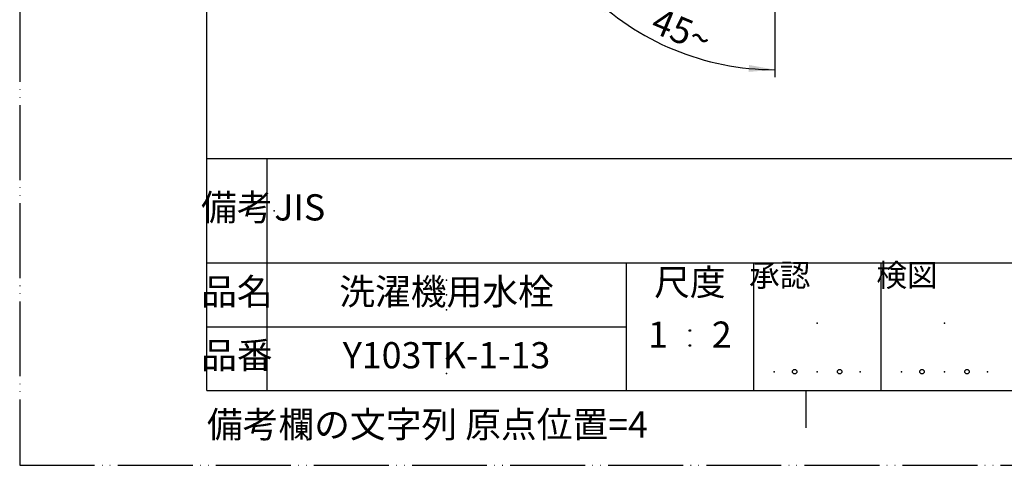
# Model space of a CAD drawing. Units: inches. Extents: x 0 to 420, y 0 to 594.
# Drawn here: x 0 to 263, y 0 to 119 of the extents above; entities that cross this region are included whole.
import ezdxf

# ---------------------------------------------------------------- set-up
doc = ezdxf.new("R2010")
doc.units = ezdxf.units.IN
doc.linetypes.add('DOT_CENTER', pattern=[14, 12, -1, 0, -1])
doc.linetypes.add('PHANTOM', pattern=[13, 10, -1, 0, -1, 0, -1])
doc.layers.add('1', color=7, linetype='Continuous')
doc.styles.add('CONVERTER_1', font='msmincho.ttc', dxfattribs={"width": 0.89})
doc.styles.add('CONVERTER_2', font='txt.shx', dxfattribs={"width": 0.9})
doc.dimstyles.new('ME10_DIM_10', dxfattribs={"dimtxt": 7, "dimasz": 7, "dimexe": 2, "dimexo": 0, "dimtad": 1, "dimdsep": 46, "dimtxsty": 'CONVERTER_2', "dimsah": 1, "dimcen": 0.09, "dimclrd": 2, "dimclre": 2, "dimclrt": 7, "dimadec": 0, "dimazin": 0, "dimtfac": 1, "dimtdec": 4, "dimtmove": 0, "dimatfit": 3, "dimfxl": 1, "dimtolj": 1, "dimtzin": 0, "dimarcsym": 0})

# ---------------------------------------------------------------- blocks, each defined once
blk = doc.blocks.new('_J__A4')
at = {"layer": '1', "color": 4, "linetype": 'PHANTOM'}
for p, q in [((0, 297), (0, 0)), ((0, 0), (210, 0))]:
    blk.add_line(p, q, dxfattribs=at)
at = {"layer": '1', "color": 7, "linetype": 'Continuous'}
for p, q in [((25, 10), (25, 148.5)), ((25, 41), (200, 41)), ((200, 27), (25, 27)), ((25, 10), (105, 10)), ((105, 10), (200, 10))]:
    blk.add_line(p, q, dxfattribs=at)
at = {"layer": '1', "color": 2, "linetype": 'Continuous'}
for p, q in [((33, 41), (33, 27)), ((33, 27), (33, 10)), ((81, 27), (81, 10)), ((98, 27), (98, 10)), ((115, 27), (115, 10)), ((25, 18.5), (81, 18.5)), ((105, 10), (105, 5))]:
    blk.add_line(p, q, dxfattribs=at)
at = {"layer": '1', "color": 7, "linetype": 'DOT_CENTER'}
for centre in [(89.5, 18), (89.5, 16)]:
    blk.add_circle(centre, 0.1, dxfattribs=at)
at = {"layer": '1', "color": 7, "linetype": 'Continuous'}
for centre in [(103.5, 12.5), (109.5, 12.5), (120.5, 12.5), (126.5, 12.5)]:
    blk.add_circle(centre, 0.3, dxfattribs=at)
at = {"layer": '1', "color": 4}
for p in [(34, 34), (57, 24.75), (57, 22.75), (57, 20.75), (106.5, 19), (123.5, 19), (57, 16.25), (85.25, 17), (93.75, 17), (57, 14.25), (57, 12.25), (100.75, 12.5), (106.5, 12.5), (112.25, 12.5), (117.75, 12.5), (123.5, 12.5), (129.25, 12.5)]:
    blk.add_point(p, dxfattribs=at)
at = {"layer": '1', "color": 2, "attachment_point": 5, "style": 'CONVERTER_1'}
for s, insert, char_height, line_spacing_factor in [('備考', (29, 34), 3.5, 0.60024), ('尺度', (89.5, 24), 3.5, 0.720288), ('承認', (101.5, 25), 3, 0.780312), ('検図', (118.5, 25), 3, 0.780312), ('品名', (29, 22.75), 3.5, 0.960384), ('品番', (29, 14.25), 3.5, 0.960384)]:
    blk.add_mtext(s, dxfattribs=dict(at, insert=insert, char_height=char_height, line_spacing_factor=line_spacing_factor))
at = {"layer": '1', "color": 250, "insert": (25, 5), "char_height": 3.5, "attachment_point": 4, "line_spacing_factor": 0.720288, "style": 'CONVERTER_1'}
blk.add_mtext('備考欄の文字列 原点位置=4', dxfattribs=at)
blk = doc.blocks.new('*D1031')
at = {"layer": '1', "color": 2, "linetype": 'Continuous'}
for p, q in [((201.72, 174.34), (201.72, 105.68)), ((197.48, 172.1), (151.76, 126.37)), ((151.76, 126.37), (150.34, 124.96)), ((201.72, 105.68), (201.72, 103.68))]:
    blk.add_line(p, q, dxfattribs=at)
blk.add_arc((201.72, 176.34), 70.66, -135, -90, dxfattribs=at)
at = {"layer": '1', "color": 2}
for points in [[(157.56, 122.36), (156.33, 120.99), (151.76, 126.37)], [(194.69, 105.1), (194.78, 106.95), (201.72, 105.68)]]:
    blk.add_solid(points, dxfattribs=at)
at = {"layer": '1', "color": 7, "insert": (168.13, 115.96), "char_height": 7, "attachment_point": 7, "rotation": 337.5, "line_spacing_factor": 0.60024, "style": 'CONVERTER_2'}
blk.add_mtext('45{\\Fgdt;~}', dxfattribs=at)

msp = doc.modelspace()

# ---------------------------------------------------------------- block references
at = {"layer": '1', "xscale": 2, "yscale": 2, "zscale": 2}
msp.add_blockref('_J__A4', (0, 0), dxfattribs=at)

# ---------------------------------------------------------------- texts
at = {"color": 7, "char_height": 7, "attachment_point": 5}
for s, insert, line_spacing_factor, style in [('洗濯機用水栓', (114, 45.5), 1.320528, 'CONVERTER_1'), ('1', (170.5, 34), 1.320528, 'CONVERTER_2'), ('2', (187.5, 34), 1.320528, 'CONVERTER_2'), ('Y103TK-1-13', (114, 28.5), 0.90036, 'CONVERTER_2')]:
    msp.add_mtext(s, dxfattribs=dict(at, insert=insert, line_spacing_factor=line_spacing_factor, style=style))
at = {"layer": '1', "color": 7, "insert": (68, 68), "char_height": 7, "attachment_point": 4, "line_spacing_factor": 0.720288, "style": 'CONVERTER_2'}
msp.add_mtext('JIS', dxfattribs=at)

# ---------------------------------------------------------------- dimensions: what is measured, and where the dimension line sits
at = {"layer": '1'}
dim = msp.add_angular_dim_3p(base=(174.681, 111.057), center=(201.722, 176.339), p1=(197.479, 172.096), p2=(201.722, 174.339), dimstyle='ME10_DIM_10', dxfattribs=at)
dim.commit()
dim.dimension.update_dxf_attribs({"geometry": '*D1031', "text_midpoint": (176.587, 116.221)})

doc.saveas('drawing.dxf')
